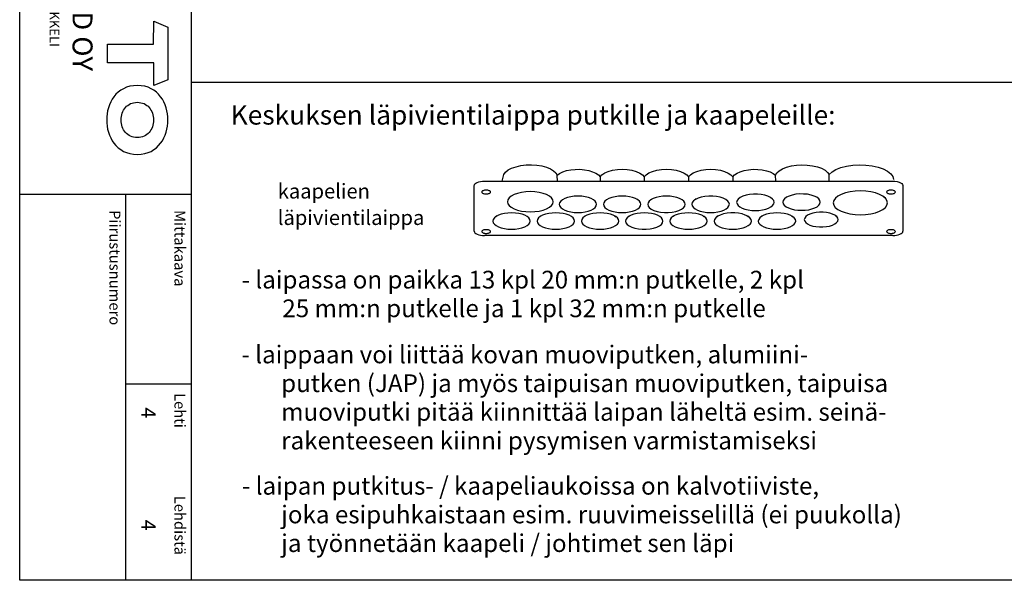
# Model space of a CAD drawing. Extents: x 0 to 7445, y -2509 to 3483.
# Drawn here: x 5004 to 6340, y 0 to 761 of the extents above; entities that cross this region are included whole.
import ezdxf

# ---------------------------------------------------------------- set-up
doc = ezdxf.new("R2010")
doc.units = 0
doc.header["$LTSCALE"] = 40
doc.header["$MEASUREMENT"] = 0
for name, color, linetype in [('EHYTV1', 1, 'CONTINUOUS'), ('EHYTV5', 5, 'CONTINUOUS'), ('TEXT15', 1, 'CONTINUOUS'), ('TEXT25', 3, 'CONTINUOUS'), ('TEXT35', 3, 'CONTINUOUS')]:
    doc.layers.add(name, color=color, linetype=linetype)
doc.styles.add('ROMANS', font='romans')

# ---------------------------------------------------------------- blocks, each defined once
blk = doc.blocks.new('Otsikko_RK')
at = {"layer": 'TEXT35', "style": 'ROMANS'}
for tag, p in [('OSOITE', (13.9, 3435.3)), ('TOIMENPIDE', (171.2, 3435.3)), ('NIMI', (48.9, 3435.3)), ('KOHDE', (83.9, 3435.3)), ('PIIRUSTUS', (48.9, 2367.4)), ('PIIRUSTUSLAJI', (171.2, 2367.4)), ('KOODI', (12.7, 1393.6)), ('PVM', (201, 1313.6)), ('TARKASTAJA', (79.2, 1303.6)), ('TEKI', (117, 1303.6)), ('MUUTOS', (156.9, 1303.6)), ('PIIRUSTUS', (48.9, 496.4)), ('MITTAKAAVA', (165.2, 496.7)), ('LEHTI', (165.2, 234.6)), ('LEHDISTÄ', (165.2, 82.2))]:
    blk.add_attdef(tag, p, '', height=19.4, rotation=270, dxfattribs=at)

msp = doc.modelspace()

# ---------------------------------------------------------------- linework, layer by layer
at = {"layer": 'EHYTV1'}
for p, q in [((5236.3, 3483.5), (5236.3, 0)), ((5236.3, 676), (7445.1, 676)), ((5733.1, 549.3), (5733, 549.6)), ((5620.4, 473.7), (5620.4, 535.6)), ((5634.2, 541.6), (6188.1, 541.6)), ((5791.1, 547.3), (5791.1, 541.6)), ((5851.1, 547.3), (5851.1, 541.6)), ((5911.1, 547.3), (5911.1, 541.6)), ((5971.1, 547.3), (5971.1, 541.6)), ((6201.9, 535.6), (6201.9, 473.7)), ((5003.8, 523.9), (5236.3, 523.9)), ((5147.2, 523.9), (5147.2, 0)), ((5840.8, 517.4), (5842.9, 515.8)), ((5861.5, 517.4), (5859.4, 515.8)), ((5921.5, 517.4), (5919.4, 515.8)), ((6175.8, 520.5), (6177.9, 519)), ((5651.4, 494.6), (5649.4, 493.1)), ((5711.4, 494.6), (5709.4, 493.1)), ((5771.4, 494.6), (5769.4, 493.1)), ((5810.8, 494.6), (5812.9, 493.1)), ((5831.4, 494.6), (5829.4, 493.1)), ((5891.5, 494.6), (5889.4, 493.1)), ((5930.8, 494.6), (5932.9, 493.1)), ((5951.5, 494.6), (5949.4, 493.1)), ((5990.8, 494.6), (5992.9, 493.1)), ((6011.5, 494.6), (6009.4, 493.1)), ((6050.8, 494.6), (6052.9, 493.1)), ((6110.8, 494.6), (6112.9, 493.1)), ((6188.1, 467.6), (5634.2, 467.6)), ((5147.2, 266.6), (5236.3, 266.6))]:
    msp.add_line(p, q, dxfattribs=at)
msp.add_lwpolyline([(7445.1, 3483.5), (7445.1, 0), (5003.8, 0), (5003.8, 3483.5)], close=True, dxfattribs=at)
for points in [[(5658.1, 541.6), (5660.5, 550.7), (5662.8, 553.9), (5666.4, 556.7), (5671.2, 559.2), (5677.1, 561.2), (5683.7, 562.7), (5690.7, 563.5), (5698, 563.7), (5705.2, 563.2), (5712, 562.2), (5718.3, 560.5), (5723.7, 558.3), (5728.1, 555.7), (5731.2, 552.7), (5733, 549.6)], [(6029.3, 549.6), (6031.1, 552.7), (6034.2, 555.7), (6038.7, 558.4), (6044.2, 560.6), (6050.7, 562.3), (6057.7, 563.3), (6065, 563.7), (6072.3, 563.4), (6079.3, 562.5), (6085.9, 561), (6091.6, 559), (6096.3, 556.4), (6099.8, 553.5), (6101.9, 550.4)], [(6101.9, 550.4), (6105.8, 554), (6111.1, 557.2), (6117.8, 559.9), (6125.5, 561.9), (6134, 563.2), (6142.9, 563.7), (6151.8, 563.4), (6160.3, 562.4), (6168.3, 560.6), (6175.3, 558.2), (6181.1, 555.1), (6185.5, 551.6), (6188.2, 547.7), (6189.3, 543.7)], [(5733, 549.6), (5736.2, 552), (5740.4, 554.1), (5745.6, 555.8), (5751.3, 556.9), (5757.5, 557.5), (5763.8, 557.6), (5769.9, 557.1), (5775.8, 556), (5781, 554.4), (5785.5, 552.4), (5788.9, 550), (5791.1, 547.3)], [(5733.2, 541.6), (5733.1, 549.3)], [(5791.1, 547.3), (5793.6, 550.2), (5797.4, 552.7), (5802.3, 554.8), (5808.2, 556.4), (5814.6, 557.3), (5821.3, 557.6), (5827.9, 557.3), (5834.3, 556.3), (5840.1, 554.7), (5845, 552.6), (5848.7, 550.1), (5851.1, 547.3)], [(5851.1, 547.3), (5853.6, 550.2), (5857.4, 552.7), (5862.3, 554.8), (5868.2, 556.4), (5874.6, 557.3), (5881.3, 557.6), (5887.9, 557.3), (5894.3, 556.3), (5900.1, 554.7), (5905, 552.6), (5908.7, 550.1), (5911.1, 547.3)], [(5911.1, 547.3), (5913.6, 550.2), (5917.4, 552.7), (5922.3, 554.8), (5928.2, 556.4), (5934.6, 557.3), (5941.3, 557.6), (5947.9, 557.3), (5954.3, 556.3), (5960.1, 554.7), (5965, 552.6), (5968.7, 550.1), (5971.1, 547.3)], [(5971.1, 547.3), (5973.4, 550), (5976.9, 552.4), (5981.4, 554.4), (5986.7, 556), (5992.5, 557.1), (5998.7, 557.6), (6005, 557.5), (6011.1, 556.9), (6016.8, 555.7), (6021.9, 554.1), (6026.1, 552), (6029.3, 549.6)], [(6029.4, 541.6), (6029.3, 549.6)], [(6102.1, 541.6), (6102, 542.2), (6102, 550.4)], [(5620.4, 535.6), (5620.6, 536.7), (5621.4, 537.9), (5622.7, 538.9), (5624.4, 539.9), (5626.5, 540.6), (5628.9, 541.2), (5631.5, 541.5), (5634.2, 541.6)], [(6188.1, 541.6), (6191.1, 541.5), (6194.1, 541), (6196.7, 540.3), (6198.9, 539.3), (6200.5, 538.2), (6201.6, 536.9), (6201.9, 535.6)], [(5636.5, 529.3), (5635.4, 529.3), (5634.3, 529.2), (5633.3, 528.9), (5632.4, 528.6), (5631.6, 528.2), (5631.1, 527.8), (5630.7, 527.3), (5630.6, 526.8), (5630.7, 526.3), (5631.1, 525.8), (5631.6, 525.3), (5632.4, 524.9), (5633.2, 524.6), (5634.3, 524.4), (5635.4, 524.2), (5636.5, 524.2)], [(5636.5, 524.2), (5637.7, 524.2), (5638.8, 524.4), (5639.8, 524.6), (5640.7, 524.9), (5641.4, 525.3), (5641.9, 525.8), (5642.3, 526.3), (5642.4, 526.8), (5642.3, 527.3), (5642, 527.8), (5641.4, 528.2), (5640.7, 528.6), (5639.8, 528.9), (5638.8, 529.1), (5637.7, 529.3), (5636.5, 529.3)], [(5727.7, 513.7), (5727.1, 516.3), (5725.3, 518.9), (5722.5, 521.2), (5718.5, 523.3), (5713.8, 525), (5708.5, 526.3), (5702.7, 527), (5696.5, 527.3), (5690.5, 527.1), (5684.6, 526.3), (5679.3, 525), (5674.5, 523.3), (5670.6, 521.3), (5667.8, 518.9), (5666, 516.4), (5665.4, 513.7)], [(5786.5, 510.1), (5786, 512.3), (5784.6, 514.4), (5782.3, 516.3), (5779.1, 518), (5775.3, 519.4), (5770.9, 520.4), (5766.2, 521), (5761.1, 521.2), (5756.2, 521), (5751.5, 520.4), (5747.1, 519.4), (5743.2, 518), (5740, 516.3), (5737.7, 514.4), (5736.3, 512.3), (5735.8, 510.1)], [(5846.5, 510.1), (5846, 512.3), (5844.6, 514.4), (5842.3, 516.3), (5839.1, 518), (5835.3, 519.4), (5830.9, 520.4), (5826.2, 521), (5821.1, 521.2), (5816.2, 521), (5811.5, 520.4), (5807.1, 519.4), (5803.2, 518), (5800, 516.3), (5797.7, 514.4), (5796.3, 512.3), (5795.8, 510.1)], [(5906.5, 510.1), (5906, 512.3), (5904.6, 514.4), (5902.3, 516.3), (5899.1, 518), (5895.3, 519.4), (5890.9, 520.4), (5886.2, 521), (5881.1, 521.2), (5876.2, 521), (5871.5, 520.4), (5867.1, 519.4), (5863.2, 518), (5860, 516.3), (5857.7, 514.4), (5856.3, 512.3), (5855.8, 510.1)], [(5966.5, 510.1), (5966, 512.4), (5964.4, 514.6), (5961.7, 516.6), (5958.2, 518.4), (5953.9, 519.7), (5949.1, 520.7), (5943.9, 521.2), (5938.6, 521.2), (5933.4, 520.7), (5928.5, 519.8), (5924.2, 518.4), (5920.7, 516.7), (5918, 514.7), (5916.3, 512.5), (5915.8, 510.1)], [(6027.2, 512.8), (6026.7, 515.1), (6025, 517.3), (6022.4, 519.3), (6018.9, 521), (6014.6, 522.4), (6009.7, 523.4), (6004.6, 523.8), (5999.2, 523.9), (5994, 523.4), (5989.2, 522.4), (5984.9, 521.1), (5981.3, 519.4), (5978.7, 517.3), (5977, 515.1), (5976.4, 512.8)], [(6089.9, 513.1), (6089.4, 515.4), (6087.8, 517.6), (6085.1, 519.6), (6081.6, 521.3), (6077.3, 522.7), (6072.5, 523.7), (6067.3, 524.1), (6062, 524.2), (6056.8, 523.7), (6051.9, 522.7), (6047.6, 521.4), (6044.1, 519.7), (6041.4, 517.6), (6039.7, 515.4), (6039.2, 513.1)], [(6181, 512.2), (6180.3, 515.3), (6178.3, 518.3), (6174.9, 521.1), (6170.3, 523.6), (6164.7, 525.6), (6158.4, 527.1), (6151.5, 528), (6144.2, 528.3), (6137.1, 528), (6130.2, 527.1), (6123.9, 525.6), (6118.2, 523.6), (6113.6, 521.2), (6110.3, 518.4), (6108.2, 515.4), (6107.4, 512.2)], [(6185.8, 529.3), (6184.6, 529.3), (6183.5, 529.2), (6182.5, 528.9), (6181.6, 528.6), (6180.9, 528.2), (6180.3, 527.8), (6180, 527.3), (6179.9, 526.8), (6180, 526.3), (6180.3, 525.8), (6180.9, 525.3), (6181.6, 524.9), (6182.5, 524.6), (6183.5, 524.4), (6184.6, 524.2), (6185.8, 524.2)], [(6185.8, 524.2), (6186.9, 524.2), (6188, 524.4), (6189, 524.6), (6189.9, 524.9), (6190.7, 525.3), (6191.2, 525.8), (6191.5, 526.3), (6191.7, 526.8), (6191.5, 527.3), (6191.2, 527.8), (6190.7, 528.2), (6189.9, 528.6), (6189, 528.9), (6188, 529.1), (6186.9, 529.3), (6185.8, 529.3)], [(5665.4, 513.7), (5666, 511), (5667.7, 508.4), (5670.6, 506.1), (5674.5, 504), (5679.2, 502.3), (5684.5, 501), (5690.4, 500.3), (5696.5, 500), (5702.6, 500.3), (5708.4, 501), (5713.8, 502.3), (5718.5, 504), (5722.4, 506.1), (5725.3, 508.4), (5727.1, 511), (5727.7, 513.7)], [(5735.8, 510.1), (5736.2, 507.9), (5737.7, 505.9), (5740, 503.9), (5743.2, 502.2), (5747, 500.9), (5751.4, 499.8), (5756.1, 499.2), (5761.1, 499), (5766.1, 499.2), (5770.8, 499.8), (5775.2, 500.8), (5779.1, 502.2), (5782.2, 503.9), (5784.6, 505.8), (5786, 507.9), (5786.5, 510.1)], [(5795.8, 510.1), (5796.2, 507.9), (5797.7, 505.9), (5800, 503.9), (5803.2, 502.2), (5807, 500.9), (5811.4, 499.8), (5816.1, 499.2), (5821.1, 499), (5826.1, 499.2), (5830.8, 499.8), (5835.2, 500.8), (5839.1, 502.2), (5842.2, 503.9), (5844.6, 505.8), (5846, 507.9), (5846.5, 510.1)], [(5855.8, 510.1), (5856.3, 507.8), (5857.9, 505.6), (5860.6, 503.6), (5864.1, 501.9), (5868.4, 500.5), (5873.2, 499.5), (5878.4, 499), (5883.7, 499), (5888.9, 499.5), (5893.8, 500.5), (5898.1, 501.8), (5901.6, 503.5), (5904.3, 505.5), (5906, 507.8), (5906.5, 510.1)], [(5915.8, 510.1), (5916.2, 507.9), (5917.7, 505.9), (5920, 503.9), (5923.2, 502.2), (5927, 500.9), (5931.4, 499.8), (5936.1, 499.2), (5941.1, 499), (5946.1, 499.2), (5950.8, 499.8), (5955.2, 500.8), (5959.1, 502.2), (5962.2, 503.9), (5964.6, 505.8), (5966, 507.9), (5966.5, 510.1)], [(5976.4, 512.8), (5976.9, 510.6), (5978.3, 508.5), (5980.7, 506.6), (5983.9, 504.9), (5987.7, 503.5), (5992.1, 502.5), (5996.8, 501.9), (6001.8, 501.7), (6006.7, 501.9), (6011.5, 502.5), (6015.9, 503.5), (6019.8, 504.9), (6022.9, 506.6), (6025.2, 508.5), (6026.7, 510.6), (6027.2, 512.8)], [(6039.2, 513.1), (6039.7, 510.9), (6041.1, 508.8), (6043.4, 506.9), (6046.6, 505.2), (6050.4, 503.8), (6054.8, 502.8), (6059.5, 502.2), (6064.6, 502), (6069.5, 502.2), (6074.2, 502.8), (6078.6, 503.8), (6082.5, 505.2), (6085.7, 506.9), (6088, 508.8), (6089.4, 510.9), (6089.9, 513.1)], [(6107.4, 512.2), (6108.1, 509), (6110.2, 506), (6113.6, 503.3), (6118.2, 500.8), (6123.8, 498.8), (6130.1, 497.3), (6137, 496.4), (6144.2, 496), (6151.4, 496.4), (6158.3, 497.3), (6164.6, 498.7), (6170.3, 500.8), (6174.8, 503.2), (6178.2, 506), (6180.3, 509), (6181, 512.2)], [(5696.5, 487.3), (5696, 489.5), (5694.6, 491.6), (5692.3, 493.5), (5689.1, 495.2), (5685.3, 496.6), (5680.9, 497.6), (5676.2, 498.3), (5671.1, 498.5), (5666.2, 498.3), (5661.5, 497.6), (5657.1, 496.6), (5653.2, 495.2), (5650, 493.5), (5647.7, 491.6), (5646.2, 489.5), (5645.7, 487.3)], [(5756.5, 487.3), (5756, 489.5), (5754.6, 491.6), (5752.3, 493.5), (5749.1, 495.2), (5745.3, 496.6), (5740.9, 497.6), (5736.2, 498.3), (5731.1, 498.5), (5726.2, 498.3), (5721.5, 497.6), (5717.1, 496.6), (5713.2, 495.2), (5710, 493.5), (5707.7, 491.6), (5706.3, 489.5), (5705.7, 487.3)], [(5816.5, 487.3), (5816, 489.5), (5814.6, 491.6), (5812.3, 493.5), (5809.1, 495.2), (5805.3, 496.6), (5800.9, 497.6), (5796.2, 498.3), (5791.1, 498.5), (5786.2, 498.3), (5781.5, 497.6), (5777.1, 496.6), (5773.2, 495.2), (5770, 493.5), (5767.7, 491.6), (5766.3, 489.5), (5765.8, 487.3)], [(5876.5, 487.3), (5876, 489.5), (5874.6, 491.6), (5872.3, 493.5), (5869.1, 495.2), (5865.3, 496.6), (5860.9, 497.6), (5856.2, 498.3), (5851.1, 498.5), (5846.2, 498.3), (5841.5, 497.6), (5837.1, 496.6), (5833.2, 495.2), (5830, 493.5), (5827.7, 491.6), (5826.3, 489.5), (5825.8, 487.3)], [(5936.5, 487.3), (5936, 489.5), (5934.6, 491.6), (5932.3, 493.5), (5929.1, 495.2), (5925.3, 496.6), (5920.9, 497.6), (5916.2, 498.3), (5911.1, 498.5), (5906.2, 498.3), (5901.5, 497.6), (5897.1, 496.6), (5893.2, 495.2), (5890, 493.5), (5887.7, 491.6), (5886.3, 489.5), (5885.8, 487.3)], [(5996.5, 487.3), (5996, 489.6), (5994.4, 491.8), (5991.7, 493.9), (5988.2, 495.6), (5983.9, 497), (5979.1, 497.9), (5973.9, 498.4), (5968.6, 498.4), (5963.4, 497.9), (5958.5, 497), (5954.2, 495.6), (5950.7, 493.9), (5948, 491.9), (5946.3, 489.7), (5945.8, 487.3)], [(6056.5, 487.3), (6056.1, 489.5), (6054.6, 491.6), (6052.3, 493.5), (6049.1, 495.2), (6045.3, 496.6), (6040.9, 497.6), (6036.2, 498.3), (6031.1, 498.5), (6026.2, 498.3), (6021.5, 497.6), (6017.1, 496.6), (6013.2, 495.2), (6010.1, 493.5), (6007.7, 491.6), (6006.3, 489.5), (6005.8, 487.3)], [(6114.1, 489.4), (6113.6, 491.5), (6112.2, 493.5), (6109.8, 495.3), (6106.6, 496.9), (6102.7, 498.1), (6098.3, 499), (6093.6, 499.4), (6088.8, 499.4), (6084.1, 499), (6079.7, 498.1), (6075.8, 496.9), (6072.6, 495.4), (6070.2, 493.5), (6068.7, 491.5), (6068.2, 489.4)], [(5645.7, 487.3), (5646.2, 485.2), (5647.7, 483.1), (5650, 481.2), (5653.2, 479.5), (5657, 478.1), (5661.4, 477.1), (5666.1, 476.4), (5671.1, 476.2), (5676.1, 476.4), (5680.8, 477.1), (5685.2, 478.1), (5689.1, 479.5), (5692.2, 481.2), (5694.6, 483.1), (5696, 485.1), (5696.5, 487.3)], [(5705.7, 487.3), (5706.2, 485.2), (5707.7, 483.1), (5710, 481.2), (5713.2, 479.5), (5717, 478.1), (5721.4, 477.1), (5726.1, 476.4), (5731.1, 476.2), (5736.1, 476.4), (5740.8, 477.1), (5745.2, 478.1), (5749.1, 479.5), (5752.2, 481.2), (5754.6, 483.1), (5756, 485.1), (5756.5, 487.3)], [(5765.8, 487.3), (5766.2, 485.2), (5767.7, 483.1), (5770, 481.2), (5773.2, 479.5), (5777, 478.1), (5781.4, 477.1), (5786.1, 476.4), (5791.1, 476.2), (5796.1, 476.4), (5800.8, 477.1), (5805.2, 478.1), (5809.1, 479.5), (5812.2, 481.2), (5814.6, 483.1), (5816, 485.1), (5816.5, 487.3)], [(5825.8, 487.3), (5826.3, 485.1), (5827.9, 482.9), (5830.6, 480.8), (5834.1, 479.1), (5838.4, 477.7), (5843.2, 476.8), (5848.4, 476.3), (5853.7, 476.3), (5858.9, 476.7), (5863.8, 477.7), (5868.1, 479), (5871.6, 480.8), (5874.3, 482.8), (5876, 485), (5876.5, 487.3)], [(5885.8, 487.3), (5886.2, 485.2), (5887.7, 483.1), (5890, 481.2), (5893.2, 479.5), (5897, 478.1), (5901.4, 477.1), (5906.1, 476.4), (5911.1, 476.2), (5916.1, 476.4), (5920.8, 477.1), (5925.2, 478.1), (5929.1, 479.5), (5932.2, 481.2), (5934.6, 483.1), (5936, 485.1), (5936.5, 487.3)], [(5945.8, 487.3), (5946.2, 485.2), (5947.7, 483.1), (5950, 481.2), (5953.2, 479.5), (5957, 478.1), (5961.4, 477.1), (5966.1, 476.4), (5971.1, 476.2), (5976.1, 476.4), (5980.8, 477.1), (5985.2, 478.1), (5989.1, 479.5), (5992.2, 481.2), (5994.6, 483.1), (5996, 485.1), (5996.5, 487.3)], [(6005.8, 487.3), (6006.2, 485.2), (6007.7, 483.1), (6010, 481.2), (6013.2, 479.5), (6017, 478.1), (6021.4, 477.1), (6026.1, 476.4), (6031.1, 476.2), (6036.1, 476.4), (6040.8, 477.1), (6045.2, 478.1), (6049.1, 479.5), (6052.2, 481.2), (6054.6, 483.1), (6056, 485.1), (6056.5, 487.3)], [(6068.2, 489.4), (6068.7, 487.4), (6070.1, 485.4), (6072.5, 483.5), (6075.7, 482), (6079.6, 480.7), (6084, 479.9), (6088.7, 479.4), (6093.5, 479.4), (6098.2, 479.8), (6102.6, 480.7), (6106.5, 481.9), (6109.7, 483.5), (6112.1, 485.3), (6113.6, 487.3), (6114.1, 489.4)], [(5620.4, 473.7), (5620.6, 472.5), (5621.4, 471.4), (5622.7, 470.3), (5624.4, 469.4), (5626.5, 468.6), (5628.9, 468.1), (5631.5, 467.7), (5634.2, 467.6)], [(5636.5, 475.7), (5635.4, 475.7), (5634.3, 475.5), (5633.3, 475.3), (5632.4, 475), (5631.6, 474.6), (5631.1, 474.1), (5630.7, 473.6), (5630.6, 473.1), (5630.7, 472.6), (5631.1, 472.2), (5631.6, 471.7), (5632.4, 471.3), (5633.2, 471), (5634.3, 470.8), (5635.4, 470.6), (5636.5, 470.6)], [(5636.5, 470.6), (5637.7, 470.6), (5638.8, 470.8), (5639.8, 471), (5640.7, 471.3), (5641.4, 471.7), (5641.9, 472.1), (5642.3, 472.6), (5642.4, 473.1), (5642.3, 473.6), (5642, 474.1), (5641.4, 474.6), (5640.7, 475), (5639.8, 475.3), (5638.8, 475.5), (5637.7, 475.7), (5636.5, 475.7)], [(6185.8, 475.7), (6184.6, 475.7), (6183.5, 475.5), (6182.5, 475.3), (6181.6, 475), (6180.9, 474.6), (6180.3, 474.1), (6180, 473.6), (6179.9, 473.1), (6180, 472.6), (6180.3, 472.2), (6180.9, 471.7), (6181.6, 471.3), (6182.5, 471), (6183.5, 470.8), (6184.6, 470.6), (6185.8, 470.6)], [(6185.8, 470.6), (6186.9, 470.6), (6188, 470.8), (6189, 471), (6189.9, 471.3), (6190.7, 471.7), (6191.2, 472.1), (6191.5, 472.6), (6191.7, 473.1), (6191.5, 473.6), (6191.2, 474.1), (6190.7, 474.6), (6189.9, 475), (6189, 475.3), (6188, 475.5), (6186.9, 475.7), (6185.8, 475.7)], [(6188.1, 467.6), (6190.8, 467.7), (6193.4, 468.1), (6195.7, 468.6), (6197.9, 469.4), (6199.6, 470.3), (6200.9, 471.3), (6201.7, 472.5), (6201.9, 473.7)]]:
    msp.add_lwpolyline(points, dxfattribs=at)
at = {"layer": 'EHYTV5'}
for points in [[(5122.7, 702), (5122.7, 727.3), (5185.5, 727.3), (5185.6, 758.7), (5204.6, 750.5), (5204.6, 679.2), (5185.6, 671.2), (5185.6, 702)], [(5204.8, 624.5), (5204.6, 628.7), (5204.2, 632.9), (5203.5, 637.1), (5202.3, 641.1), (5201, 645.1), (5199.3, 649), (5197.3, 652.6), (5195, 656.1), (5192.3, 659.4), (5189.2, 662.3), (5185.8, 664.8), (5182, 667), (5177.9, 668.9), (5173.4, 670.2), (5168.5, 671), (5163.3, 671.3), (5158, 671), (5153.2, 670.2), (5148.8, 668.9), (5144.6, 667), (5140.9, 664.8), (5137.4, 662.3), (5134.4, 659.4), (5131.6, 656.1), (5129.3, 652.6), (5127.3, 649), (5125.6, 645.1), (5124.2, 641.1), (5123.1, 637.1), (5122.4, 632.9), (5122, 628.7), (5121.8, 624.5), (5122, 620.5), (5122.4, 616.3), (5123.1, 612.1), (5124.2, 608.1), (5125.6, 604.1), (5127.3, 600.2), (5129.3, 596.4), (5131.6, 593), (5134.4, 589.8), (5137.4, 586.9), (5140.9, 584.4), (5144.6, 582), (5148.8, 580.3), (5153.2, 579), (5158, 578.2), (5163.3, 577.9), (5168.5, 578.2), (5173.4, 579), (5177.9, 580.3), (5182, 582), (5185.8, 584.4), (5189.2, 586.9), (5192.3, 589.8), (5195, 593), (5197.3, 596.4), (5199.3, 600.2), (5201, 604.1), (5202.3, 608.1), (5203.5, 612.1), (5204.2, 616.3), (5204.6, 620.5)], [(5152.2, 603.5), (5150.4, 604.7), (5148.6, 606.1), (5147.2, 607.5), (5145.9, 609.3), (5144.6, 611.1), (5143.6, 613.2), (5142.9, 615.2), (5142.2, 617.5), (5141.7, 619.8), (5141.4, 622.1), (5141.3, 624.5), (5141.4, 627), (5141.7, 629.4), (5142.2, 631.7), (5142.9, 633.9), (5143.6, 636), (5144.6, 637.9), (5145.9, 639.8), (5147.2, 641.5), (5148.6, 643.1), (5150.4, 644.4), (5152.2, 645.7), (5154.1, 646.7), (5156.3, 647.4), (5158.4, 648), (5160.9, 648.4), (5163.3, 648.6), (5165.8, 648.4), (5168.2, 648), (5170.4, 647.4), (5172.5, 646.7), (5174.4, 645.7), (5176.3, 644.4), (5177.9, 643.1), (5179.4, 641.5), (5180.7, 639.8), (5181.9, 637.9), (5182.9, 636), (5183.8, 633.9), (5184.5, 631.7), (5184.9, 629.4), (5185.2, 627), (5185.4, 624.5), (5185.2, 622.1), (5184.9, 619.8), (5184.5, 617.5), (5183.8, 615.2), (5182.9, 613.2), (5181.9, 611.1), (5180.7, 609.3), (5179.4, 607.5), (5177.9, 606.1), (5176.3, 604.7), (5174.4, 603.5), (5172.5, 602.5), (5170.4, 601.6), (5168.2, 601.1), (5165.8, 600.8), (5163.3, 600.6), (5160.9, 600.8), (5158.4, 601.1), (5156.3, 601.6), (5154.1, 602.5)]]:
    msp.add_lwpolyline(points, close=True, dxfattribs=at)

# ---------------------------------------------------------------- block references
at = {"layer": 'EHYTV1', "linetype": 'Continuous'}
ref = msp.add_blockref('Otsikko_RK', (5003.8, 0), dxfattribs=at)
ref.add_attrib('LEHTI', '4', (5169, 234.6), dxfattribs={"layer": 'TEXT35', "height": 19.4, "rotation": 270, "style": 'ROMANS'})
ref.add_attrib('LEHDISTÄ', '4', (5169, 82.2), dxfattribs={"layer": 'TEXT35', "height": 19.4, "rotation": 270, "style": 'ROMANS'})

# ---------------------------------------------------------------- texts
at = {"layer": 'EHYTV1', "style": 'ROMANS'}
msp.add_text('Insinöörinkatu 1  50100 MIKKELI', height=13.006, rotation=270, dxfattribs=at).set_placement((5044.5, 987.8))
at = {"layer": 'EHYTV5', "style": 'ROMANS'}
msp.add_text('ENSTO FINLAND OY', height=27.096, rotation=270, dxfattribs=at).set_placement((5075.5, 1027.4))
at = {"layer": 'TEXT15', "style": 'ROMANS'}
for s, height, p in [('kaapelien', 20.03, (5353.9, 518)), ('läpivientilaippa', 20.026, (5353.9, 482.1))]:
    msp.add_text(s, height=height, dxfattribs=at).set_placement(p)
for s, height, p in [('Piirustusnumero', 14.701, (5125.6, 502.3)), ('Mittakaava', 14.7, (5213.8, 502.3)), ('Lehti', 14.7, (5213.8, 254.1)), ('Lehdistä', 14.7, (5213.8, 114.7))]:
    msp.add_text(s, height=height, rotation=270, dxfattribs=at).set_placement(p)
at = {"layer": 'TEXT25', "style": 'ROMANS'}
msp.add_text('Keskuksen läpivientilaippa putkille ja kaapeleille:', height=26.216, dxfattribs=at).set_placement((5290, 618.3))
at = {"layer": 'TEXT35', "style": 'ROMANS'}
for s, p in [('- laipassa on paikka 13 kpl 20 mm:n putkelle, 2 kpl', (5304.8, 395.9)), ('25 mm:n putkelle ja 1 kpl 32 mm:n putkelle', (5360.1, 357)), ('- laippaan voi liittää kovan muoviputken, alumiini-', (5304.6, 294.4)), ('putken (JAP) ja myös taipuisan muoviputken, taipuisa', (5358.5, 255.4)), ('muoviputki pitää kiinnittää laipan läheltä esim. seinä-', (5358.5, 216.5)), ('rakenteeseen kiinni pysymisen varmistamiseksi', (5358.5, 177.6)), ('- laipan putkitus- / kaapeliaukoissa on kalvotiiviste,', (5305.2, 116.2)), ('joka esipuhkaistaan esim. ruuvimeisselillä (ei puukolla)', (5358.6, 77.3)), ('ja työnnetään kaapeli / johtimet sen läpi', (5358.6, 38.4))]:
    msp.add_text(s, height=24.032, dxfattribs=at).set_placement(p)

doc.saveas('drawing.dxf')
